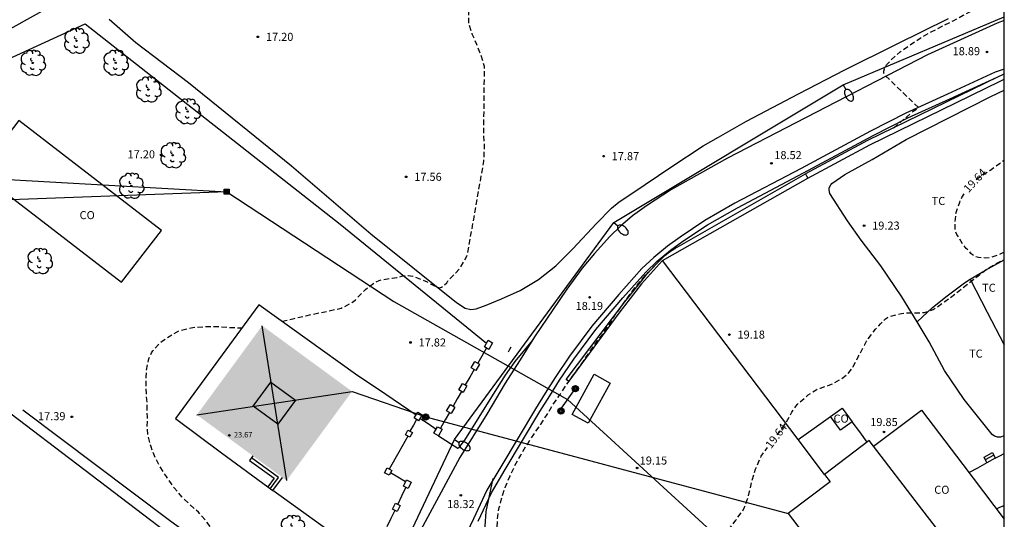
# Model space of a CAD drawing. Units: metres. Extents: x 577844 to 578195, y 4791290 to 4791541.
# Drawn here: x 578103 to 578194, y 4791395 to 4791441 of the extents above; entities that cross this region are included whole.
import ezdxf

# ---------------------------------------------------------------- set-up
doc = ezdxf.new("R2010")
doc.units = ezdxf.units.M
doc.header["$MEASUREMENT"] = 0
doc.linetypes.add('TRAZOS_NORMALES', pattern=[0.75, 0.5, -0.25])
for name, color, linetype in [('010106', 9, 'Continuous'), ('020194', 31, 'TRAZOS_NORMALES'), ('020195', 30, 'TRAZOS_NORMALES'), ('020204', 9, 'Continuous'), ('020307', 24, 'Continuous'), ('020308', 9, 'Continuous'), ('060108', 9, 'Continuous'), ('060113', 4, 'Continuous'), ('060117', 9, 'Continuous'), ('060121', 9, 'Continuous'), ('060130', 9, 'Continuous'), ('060134', 9, 'Continuous'), ('060141', 9, 'Continuous'), ('070101', 9, 'ALAMBRADA'), ('070104', 3, 'Continuous'), ('070105', 6, 'Continuous'), ('070106', 6, 'Continuous'), ('070108', 9, 'VALLA'), ('070114', 9, 'Continuous'), ('080106', 1, 'Continuous'), ('080107', 9, 'Continuous'), ('080109', 9, 'Continuous'), ('080201', 9, 'Continuous'), ('080301', 9, 'Continuous'), ('080303', 9, 'Continuous'), ('090216', 9, 'Continuous'), ('090217', 9, 'Continuous'), ('100107', 3, 'Continuous'), ('100202', 3, 'Continuous'), ('100301', 7, 'Continuous'), ('220104', 9, 'LINEA_ELECTRICA'), ('220106', 9, 'Continuous'), ('240103', 9, 'Continuous'), ('250202', 9, 'Continuous'), ('990501', 21, 'Continuous')]:
    doc.layers.add(name, color=color, linetype=linetype)
doc.styles.add('ARIAL', font='arial.ttf', dxfattribs={"height": 1})
doc.styles.add('ARIALI', font='ariali.ttf', dxfattribs={"height": 1})
doc.styles.get("Standard").update_dxf_attribs({"font": 'calibri.ttf'})
doc.linetypes.add('ALAMBRADA', pattern='A,1,[203,DONOSTI.shx,S=0.1,R=0,X=0,Y=0],1', length=2)
doc.linetypes.add('LINEA_ELECTRICA', pattern='A,7.5,-0.3,["E",Standard,S=0.25,R=0,X=-0.1,Y=-0.1],-0.3', length=8.1)
doc.linetypes.add('VALLA', pattern='A,1,[200,DONOSTI.shx,S=0.1,R=0,X=0,Y=0],1', length=2)

# ---------------------------------------------------------------- blocks, each defined once
blk = doc.blocks.new('COTAPU')
blk.add_circle((0, 0), 0.075)
blk = doc.blocks.new('ARBOL')
blk.add_circle((0, 0), 0.0587)
for centre, radius, start, end in [((-0.28, 0.855), 0.3, 359.28777, 173.60777), ((0.097, 0.97), 0.21, 23.15651, 160.46651), ((0.438, 0.881), 0.24, 301.57804, 139.32804), ((-0.564, 0.381), 0.532, 92.28, 254.58), ((-0.091, 0.321), 0.12, 119.14, 310.56), ((0.656, 0.288), 0.443, 319.85562, 114.76562), ((0.819, -0.249), 0.383, 235.52754, 62.02753), ((-0.556, -0.339), 0.555, 142.64, 266.54), ((-0.039, -0.384), 0.21, 189.64, 323.88), ((0.299, -0.624), 0.532, 224.67, 0.24), ((-0.301, -0.676), 0.45, 213.78, 295.32)]:
    blk.add_arc(centre, radius, start, end)
blk = doc.blocks.new('FAREDI')
blk.add_line((0, 0), (0.5, 0))
blk.add_lwpolyline([(0.5, 0, 0.159986), (0.538, -0.117, 0.106322), (0.675, -0.238, 0.071006), (0.858, -0.309, 0.057309), (1.099, -0.337, 0.057309), (1.339, -0.309, 0.071006), (1.522, -0.238, 0.106322), (1.659, -0.117, 0.159986), (1.697, 0, 0.159986), (1.659, 0.117, 0.106322), (1.522, 0.238, 0.071006), (1.339, 0.309, 0.057309), (1.099, 0.337, 0.057309), (0.858, 0.309, 0.071006), (0.675, 0.238, 0.106322), (0.538, 0.117, 0.159986)], format="xyb", close=True)
blk = doc.blocks.new('PUNTO')
blk.add_circle((0, 0), 0.075)
blk = doc.blocks.new('POSTEH')
for points in [[(-0.23, 0.23), (0.23, 0.23), (0.23, -0.23), (-0.23, -0.23), (-0.23, 0.23)], [(-0.145, 0.145), (0.145, 0.145), (0.145, -0.145), (-0.145, -0.145), (-0.145, 0.145)], [(-0.065, 0.065), (0.065, 0.065), (0.065, -0.065), (-0.065, -0.065), (-0.065, 0.065)]]:
    blk.add_lwpolyline(points)
blk = doc.blocks.new('POSTEM')
for radius in [0.29, 0.21, 0.12]:
    blk.add_circle((0, 0), radius)

msp = doc.modelspace()

# ---------------------------------------------------------------- hatches: boundary and pattern name
at = {"layer": '990501'}
msp.add_hatch(color=256, dxfattribs=at).paths.add_polyline_path([(578125.214, 4791412.769), (578119.138, 4791404.473), (578127.488, 4791398.357), (578133.564, 4791406.653)], flags=0)

# ---------------------------------------------------------------- linework, layer by layer
at = {"layer": '010106'}
msp.add_lwpolyline([(577844.22, 4791290.405), (578194.21, 4791290.397), (578194.215, 4791540.39), (577844.225, 4791540.397)], close=True, dxfattribs=at)
at = {"layer": '020194', "flags": 128}
for points, elevation in [([(578127.056, 4791413.182), (578127.088, 4791413.189), (578128.176, 4791413.443), (578129.282, 4791413.695), (578130.367, 4791413.943), (578131.451, 4791414.152), (578132.543, 4791414.397), (578132.746, 4791414.489), (578133.71, 4791415.03), (578133.88, 4791415.174), (578134.033, 4791415.34), (578134.813, 4791416.129), (578135.682, 4791416.804), (578136.093, 4791416.988), (578136.296, 4791417.046), (578137.311, 4791417.207), (578137.744, 4791417.263), (578138.165, 4791417.372), (578138.374, 4791417.4), (578138.791, 4791417.439), (578139.209, 4791417.384), (578139.995, 4791417.087), (578140.558, 4791416.837), (578140.738, 4791416.743), (578140.918, 4791416.621), (578141.099, 4791416.529), (578141.485, 4791416.353), (578141.688, 4791416.304), (578141.884, 4791416.359), (578142.058, 4791416.477), (578142.377, 4791416.762), (578142.485, 4791416.933), (578143.208, 4791417.699), (578143.63, 4791418.141), (578143.727, 4791418.316), (578144.233, 4791419.235), (578144.309, 4791419.436), (578145.821, 4791428.073), (578145.853, 4791428.506), (578145.882, 4791429.623), (578145.82, 4791430.712), (578145.883, 4791436.906), (578145.575, 4791437.912), (578145.172, 4791438.932), (578144.751, 4791439.906), (578144.429, 4791440.877), (578144.418, 4791441.084), (578144.435, 4791442.154), (578144.538, 4791443.252), (578144.563, 4791444.349), (578144.545, 4791445.438), (578144.569, 4791445.888), (578144.617, 4791446.114), (578144.751, 4791446.527), (578145.27, 4791447.491), (578145.824, 4791448.429), (578146.075, 4791448.763), (578146.84, 4791449.585), (578147.613, 4791450.403), (578147.784, 4791450.556), (578148.12, 4791450.846), (578148.583, 4791451.308), (578149.411, 4791452.052), (578150.226, 4791452.781), (578151.05, 4791453.476), (578151.797, 4791454.22), (578152.11, 4791454.521), (578152.279, 4791454.691), (578152.781, 4791455.173), (578153.626, 4791455.883), (578154.492, 4791456.578), (578155.336, 4791457.251), (578156.2, 4791457.933), (578157.098, 4791458.618), (578157.968, 4791459.281), (578158.876, 4791459.954), (578159.734, 4791460.63), (578160.379, 4791461.174), (578161.227, 4791461.902), (578162.044, 4791462.628), (578162.691, 4791463.472), (578162.75, 4791463.683), (578162.834, 4791464.309), (578162.731, 4791465.37), (578162.33, 4791466.372), (578162.027, 4791467.436), (578161.994, 4791467.875), (578162.019, 4791468.098), (578162.153, 4791468.694), (578162.323, 4791469.076), (578162.437, 4791469.254), (578163.091, 4791470.07), (578163.9, 4791470.866), (578164.807, 4791471.56), (578165.634, 4791472.25), (578166.437, 4791472.956), (578167.277, 4791473.662), (578168.164, 4791474.381), (578168.986, 4791475.084), (578169.843, 4791475.776), (578170.755, 4791476.498), (578171.61, 4791477.227), (578172.506, 4791478.009), (578172.819, 4791478.351), (578172.977, 4791478.5), (578173.82, 4791479.291), (578174.726, 4791480.042), (578175.683, 4791480.666), (578176.687, 4791481.245), (578177.64, 4791481.919), (578178.464, 4791482.679), (578178.602, 4791482.845), (578179.222, 4791483.755), (578179.393, 4791484.147), (578179.712, 4791485.208), (578179.938, 4791486.293), (578180.071, 4791487.442), (578180.127, 4791488.539), (578180.098, 4791489.696), (578180.003, 4791490.746), (578179.983, 4791491.874), (578179.992, 4791492.951), (578180.026, 4791493.157), (578180.085, 4791493.352), (578180.176, 4791493.56), (578180.291, 4791493.729), (578180.586, 4791494.027), (578180.766, 4791494.121), (578180.969, 4791494.203), (578181.39, 4791494.291), (578181.603, 4791494.291), (578182.027, 4791494.269), (578182.236, 4791494.219), (578182.435, 4791494.142), (578182.629, 4791494.044), (578183.352, 4791493.564), (578183.512, 4791493.406), (578183.655, 4791493.223), (578183.795, 4791493.077), (578184.068, 4791492.747), (578184.664, 4791491.827), (578185.179, 4791490.836), (578185.715, 4791489.85), (578186.184, 4791488.923), (578186.628, 4791487.994), (578187.144, 4791486.957), (578187.731, 4791485.955), (578188.45, 4791485.112), (578188.655, 4791485.117), (578188.729, 4791485.304), (578188.695, 4791485.515), (578188.639, 4791485.711), (578188.317, 4791486.765), (578187.997, 4791487.836), (578187.706, 4791488.915), (578187.411, 4791489.958), (578187.116, 4791491.016), (578186.838, 4791492.022), (578186.531, 4791493.064), (578186.273, 4791494.175), (578185.999, 4791495.29), (578185.934, 4791496.356), (578186.201, 4791497.389), (578186.7, 4791498.383), (578187.351, 4791499.263), (578188.094, 4791500.083), (578188.828, 4791500.802), (578189.677, 4791501.508), (578190.601, 4791502.139), (578191.503, 4791502.707), (578191.691, 4791502.802), (578192.626, 4791503.307), (578193.626, 4791503.787), (578194.214, 4791504.05)], 17.64), ([(578183.917, 4791431.178), (578185.152, 4791432.213), (578185.741, 4791432.723), (578186.237, 4791433.07), (578183.116, 4791436.077), (578183.028, 4791436.259), (578183.027, 4791436.46), (578183.062, 4791436.666), (578183.148, 4791436.859), (578183.273, 4791437.037), (578183.701, 4791437.517), (578184.531, 4791438.256), (578185.472, 4791438.922), (578186.394, 4791439.526), (578187.409, 4791440.107), (578188.452, 4791440.657), (578189.458, 4791441.156), (578190.393, 4791441.655), (578191.375, 4791442.162), (578192.448, 4791442.658), (578193.563, 4791443.149), (578194.213, 4791443.427)], 18.64), ([(578121.778, 4791349.093), (578122.268, 4791349.987), (578122.66, 4791350.994), (578122.993, 4791351.998), (578123.304, 4791353.024), (578123.613, 4791354.041), (578123.945, 4791355.059), (578124.353, 4791356.099), (578124.743, 4791357.096), (578125.132, 4791358.109), (578125.484, 4791359.091), (578125.577, 4791359.28), (578125.818, 4791359.65), (578126.297, 4791360.015), (578126.526, 4791360.013), (578126.754, 4791359.968), (578127.803, 4791359.762), (578128.894, 4791359.533), (578129.753, 4791359.392), (578130.145, 4791359.486), (578130.293, 4791359.63), (578130.387, 4791359.811), (578130.577, 4791359.999), (578130.842, 4791360.559), (578133.232, 4791367.157), (578134.382, 4791369.957), (578135.117, 4791371.845), (578135.264, 4791372.228), (578135.695, 4791373.285), (578136.089, 4791374.167), (578136.621, 4791375.215), (578137.223, 4791376.136), (578137.505, 4791376.449), (578137.68, 4791376.575), (578137.865, 4791376.673), (578138.079, 4791376.695), (578138.295, 4791376.655), (578138.925, 4791376.478), (578139.989, 4791376.214), (578141.041, 4791375.966), (578141.245, 4791375.952), (578141.465, 4791375.982), (578141.664, 4791376.079), (578142.012, 4791376.33), (578142.149, 4791376.498), (578142.771, 4791377.407), (578143.227, 4791378.117), (578143.616, 4791378.603), (578143.721, 4791378.789), (578143.955, 4791379.157), (578144.634, 4791380.129), (578145.275, 4791381.007), (578145.9, 4791381.98), (578146.611, 4791382.927), (578147.268, 4791383.895), (578147.958, 4791384.788), (578148.667, 4791385.686), (578149.395, 4791386.554), (578150.112, 4791387.495), (578150.733, 4791388.399), (578151.029, 4791388.969), (578151.011, 4791389.18), (578150.896, 4791389.374), (578150.758, 4791389.534), (578150.594, 4791389.684), (578150.397, 4791389.829), (578150.213, 4791389.935), (578149.222, 4791390.546), (578149.072, 4791390.703), (578148.231, 4791391.485), (578147.524, 4791392.376), (578147.131, 4791393.156), (578147.115, 4791393.36), (578147.072, 4791393.556), (578147.047, 4791393.951), (578147.12, 4791395.027), (578147.176, 4791395.429), (578147.25, 4791395.844), (578147.468, 4791396.667), (578147.811, 4791397.709), (578148.232, 4791398.722), (578148.711, 4791399.732), (578149.249, 4791400.722), (578149.82, 4791401.673), (578150.457, 4791402.638), (578151.099, 4791403.544), (578151.71, 4791404.513), (578152.26, 4791405.442), (578152.905, 4791406.376), (578153.533, 4791407.319), (578154.189, 4791408.224), (578154.855, 4791409.154), (578155.516, 4791410.133), (578156.121, 4791410.999), (578156.778, 4791411.864), (578157.422, 4791412.796), (578158.028, 4791413.773), (578158.437, 4791414.316), (578158.707, 4791414.7), (578159.335, 4791415.571), (578159.987, 4791416.461), (578160.826, 4791417.432), (578161.73, 4791418.37)], 18.64), ([(578113.858, 4791365.352), (578115.128, 4791365.348), (578115.353, 4791365.376), (578116.465, 4791365.637), (578116.652, 4791365.733), (578116.825, 4791365.846), (578117.753, 4791366.385), (578117.916, 4791366.505), (578118.06, 4791366.669), (578118.439, 4791367.223), (578118.866, 4791367.947), (578118.934, 4791368.177), (578119.125, 4791369.048), (578119.119, 4791370.157), (578118.944, 4791371.259), (578118.702, 4791372.326), (578118.685, 4791372.551), (578118.746, 4791373.691), (578119.046, 4791374.781), (578119.182, 4791375.16), (578119.346, 4791375.566), (578119.47, 4791375.741), (578119.615, 4791375.908), (578120.138, 4791376.38), (578120.965, 4791376.836), (578122.074, 4791377.229), (578123.165, 4791377.534), (578124.309, 4791377.838), (578124.704, 4791377.986), (578124.868, 4791378.102), (578125.726, 4791378.801), (578126.455, 4791379.71), (578127.007, 4791380.628), (578127.065, 4791380.836), (578127.083, 4791381.046), (578127.029, 4791381.667), (578126.865, 4791382.09), (578126.74, 4791382.289), (578126.294, 4791382.79), (578126.102, 4791382.914), (578125.154, 4791383.394), (578124.146, 4791383.781), (578123.193, 4791384.368), (578122.501, 4791385.001), (578122.374, 4791385.172), (578122.014, 4791385.668), (578121.764, 4791386.289), (578121.556, 4791387.379), (578121.538, 4791387.621), (578121.514, 4791388.29), (578121.262, 4791389.363), (578120.906, 4791390.45), (578120.887, 4791390.676), (578120.841, 4791391.313), (578120.842, 4791392.398), (578120.806, 4791392.688), (578120.736, 4791393.512), (578120.645, 4791393.704), (578120.532, 4791393.879), (578120.007, 4791394.586), (578119.277, 4791395.4), (578118.484, 4791396.126), (578117.736, 4791396.843), (578117.017, 4791397.675), (578116.896, 4791397.84), (578116.305, 4791398.73), (578115.693, 4791399.685), (578115.27, 4791400.467), (578114.878, 4791401.48), (578114.602, 4791402.516), (578114.531, 4791403.161), (578114.533, 4791404.269), (578114.525, 4791405.323), (578114.448, 4791406.466), (578114.432, 4791406.87), (578114.432, 4791407.983), (578114.463, 4791408.643), (578114.677, 4791409.69), (578114.919, 4791410.258), (578115.035, 4791410.431), (578115.767, 4791411.239), (578115.941, 4791411.365), (578116.346, 4791411.626), (578116.902, 4791411.974), (578117.478, 4791412.29), (578117.693, 4791412.36), (578118.768, 4791412.614), (578119.903, 4791412.69), (578121.03, 4791412.69), (578122.123, 4791412.609), (578123.198, 4791412.57), (578123.339, 4791412.577)], 17.64)]:
    msp.add_lwpolyline(points, dxfattribs=dict(at, elevation=elevation))
at = {"layer": '020195', "elevation": 19.64, "flags": 128}
for points in [[(578191.59, 4791426.375), (578191.601, 4791426.387), (578191.945, 4791426.635), (578192.868, 4791427.198), (578193.757, 4791427.859), (578194.213, 4791428.183)], [(578194.213, 4791419.603), (578193.534, 4791419.306), (578192.916, 4791419.112), (578192.501, 4791419.063), (578191.829, 4791419.104), (578191.422, 4791419.236), (578191.251, 4791419.351), (578191.107, 4791419.49), (578190.988, 4791419.656), (578190.847, 4791419.814), (578190.68, 4791419.963), (578190.391, 4791420.306), (578189.804, 4791421.258), (578189.719, 4791421.46), (578189.665, 4791421.665), (578189.639, 4791421.886), (578189.639, 4791422.116), (578189.707, 4791423.189), (578190.069, 4791424.267), (578190.267, 4791424.688), (578190.625, 4791425.239)], [(578173.109, 4791402.602), (578173.315, 4791402.844), (578173.914, 4791403.748), (578174.458, 4791404.718), (578174.961, 4791405.443), (578175.131, 4791405.597), (578175.984, 4791406.32), (578176.711, 4791406.812), (578176.911, 4791406.897), (578177.131, 4791406.964), (578178.135, 4791407.312), (578179.107, 4791407.836), (578179.661, 4791408.282), (578180.075, 4791408.783), (578180.169, 4791408.97), (578180.672, 4791409.928), (578181.202, 4791410.942), (578181.41, 4791411.342), (578181.547, 4791411.533), (578182.236, 4791412.44), (578182.547, 4791412.77), (578182.709, 4791412.952), (578183.17, 4791413.411), (578183.357, 4791413.524), (578183.574, 4791413.626), (578184.642, 4791413.911), (578185.282, 4791413.964), (578186.348, 4791413.964), (578186.785, 4791414.002), (578186.995, 4791414.067), (578187.601, 4791414.274), (578187.796, 4791414.387), (578188.682, 4791415.02), (578189.213, 4791415.4), (578190.052, 4791416.051), (578190.916, 4791416.727), (578191.749, 4791417.388), (578192.633, 4791418.062), (578193.569, 4791418.607), (578193.761, 4791418.707), (578194.213, 4791418.934)], [(578165.685, 4791385.074), (578165.853, 4791385.153), (578166.057, 4791385.217), (578166.24, 4791385.303), (578166.893, 4791385.831), (578167.062, 4791385.991), (578167.34, 4791386.56), (578167.4, 4791386.768), (578167.461, 4791387.462), (578167.464, 4791388.52), (578167.419, 4791389.581), (578167.434, 4791390.79), (578167.597, 4791391.853), (578168.008, 4791392.901), (578168.607, 4791393.789), (578169.253, 4791394.676), (578169.875, 4791395.519), (578170.073, 4791395.882), (578170.443, 4791396.926), (578170.52, 4791397.331), (578170.766, 4791398.346), (578171.083, 4791399.409), (578171.258, 4791399.817), (578171.622, 4791400.632), (578172.197, 4791401.423)]]:
    msp.add_lwpolyline(points, dxfattribs=at)
at = {"layer": '060108', "flags": 128}
msp.add_lwpolyline([(578133.879, 4791408.271), (578124.912, 4791414.725), (578117.144, 4791404.121), (578121.437, 4791400.942), (578125.73, 4791397.763)], dxfattribs=at)
at = {"layer": '060113', "flags": 128}
msp.add_lwpolyline([(578145.279, 4791394.578), (578146.533, 4791397.226), (578147.802, 4791399.383), (578151.017, 4791404.792), (578151.943, 4791406.242), (578152.859, 4791407.688), (578154.185, 4791409.653), (578156.241, 4791412.419), (578158.74, 4791415.348), (578160.869, 4791417.759), (578161.945, 4791418.765), (578163.191, 4791419.791), (578164.335, 4791420.624), (578166.629, 4791422.154), (578169.396, 4791423.742), (578175.554, 4791426.987), (578182.007, 4791430.464), (578185.253, 4791432.105), (578189.137, 4791433.885), (578193.541, 4791435.912), (578194.213, 4791436.209)], dxfattribs=at)
at = {"layer": '060117', "flags": 128}
for points in [[(578124.356, 4791400.651), (578124.02, 4791400.213), (578126.312, 4791398.565), (578125.73, 4791397.763), (578125.971, 4791397.596), (578126.212, 4791397.429)], [(578193.112, 4791400.958), (578193.377, 4791400.429), (578192.592, 4791400.01), (578192.327, 4791400.539), (578193.112, 4791400.958)]]:
    msp.add_lwpolyline(points, dxfattribs=at)
at = {"layer": '060121', "flags": 128}
msp.add_lwpolyline([(578148.343, 4791410.759), (578148.211, 4791410.539), (578148.079, 4791410.319)], dxfattribs=at)
at = {"layer": '060130', "flags": 128}
for points in [[(578141.603, 4791402.52), (578143.403, 4791401.375), (578143.499, 4791401.403), (578144.059, 4791402.103), (578146.707, 4791406.387), (578147.823, 4791408.171), (578148.731, 4791409.427), (578150.371, 4791411.419)], [(578139.515, 4791404.437), (578136.697, 4791406.354), (578133.879, 4791408.271)], [(578135.297, 4791390.877), (578126.212, 4791397.429), (578127.112, 4791398.633)], [(578146.669, 4791398.533), (578145.993, 4791395.489), (578145.925, 4791394.117), (578146.045, 4791392.833), (578146.329, 4791391.617), (578146.733, 4791390.713), (578147.389, 4791390.001), (578148.357, 4791389.237), (578149.417, 4791388.777), (578153.441, 4791387.328)], [(578193.483, 4791395.737), (578193.814, 4791395.872), (578194.212, 4791396.035)]]:
    msp.add_lwpolyline(points, dxfattribs=at)
at = {"layer": '060134', "flags": 128}
for points in [[(578194.213, 4791441.184), (578193.554, 4791440.917), (578187.082, 4791437.977), (578174.826, 4791431.661), (578168.467, 4791428.362), (578163.283, 4791425.438), (578160.947, 4791423.934), (578159.659, 4791422.99), (578158.527, 4791422.034), (578157.531, 4791421.066), (578156.103, 4791419.486), (578154.951, 4791418.122), (578153.543, 4791416.158), (578152.235, 4791414.258), (578150.591, 4791411.811), (578149.123, 4791409.491), (578147.811, 4791407.423), (578146.091, 4791404.535), (578143.575, 4791400.487), (578139.079, 4791392.107)], [(578194.213, 4791436.657), (578193.361, 4791436.357), (578188.937, 4791434.321), (578185.045, 4791432.537), (578181.785, 4791430.889), (578175.329, 4791427.41), (578169.165, 4791424.162), (578166.377, 4791422.562), (578164.061, 4791421.018), (578162.897, 4791420.17), (578161.63, 4791419.126), (578160.526, 4791418.094), (578158.378, 4791415.662), (578155.866, 4791412.718), (578153.794, 4791409.93), (578152.458, 4791407.951), (578151.538, 4791406.499), (578150.61, 4791405.043), (578147.389, 4791399.627), (578146.109, 4791397.451), (578144.845, 4791394.783), (578142.361, 4791389.523)]]:
    msp.add_lwpolyline(points, dxfattribs=at)
at = {"layer": '060141', "flags": 128}
for points in [[(578193.232, 4791400.718), (578192.84, 4791400.508), (578192.448, 4791400.298)], [(578125.968, 4791397.598), (578126.724, 4791398.625), (578124.21, 4791400.461)]]:
    msp.add_lwpolyline(points, dxfattribs=at)
at = {"layer": '070101', "flags": 128}
msp.add_lwpolyline([(578162.421, 4791418.846), (578160.467, 4791416.664), (578158.364, 4791413.921), (578153.717, 4791407.591)], dxfattribs=at)
at = {"layer": '070104', "flags": 128}
for points in [[(578110.984, 4791441.289), (578113.476, 4791439.117), (578118.356, 4791435.389), (578127.924, 4791427.661), (578135.315, 4791421.325), (578143.271, 4791414.927), (578144.075, 4791414.387), (578144.607, 4791414.279), (578145.123, 4791414.323), (578146.039, 4791414.679), (578147.455, 4791415.282), (578149.199, 4791416.038), (578150.891, 4791417.062), (578152.503, 4791418.338), (578154.111, 4791419.922), (578156.283, 4791422.27), (578157.695, 4791423.694), (578158.403, 4791424.286), (578159.667, 4791425.146), (578163.215, 4791427.51), (578166.203, 4791429.506), (578167.635, 4791430.306), (578170.247, 4791431.798), (578175.082, 4791434.357), (578179.374, 4791436.581), (578184.186, 4791438.977), (578189.018, 4791441.365)], [(578186.121, 4791413.114), (578184.701, 4791415.47), (578182.733, 4791418.354), (578180.897, 4791420.742), (578179.645, 4791422.526), (578177.997, 4791425.07), (578177.921, 4791425.41), (578177.933, 4791425.614), (578178.073, 4791425.89), (578178.193, 4791426.006), (578179.373, 4791426.841), (578181.933, 4791428.225), (578185.101, 4791430.097), (578192.961, 4791434.105), (578194.213, 4791434.687)], [(578191.054, 4791417.089), (578192.453, 4791417.925), (578194.213, 4791418.889)], [(578186.121, 4791413.114), (578187.545, 4791414.458), (578188.893, 4791415.554), (578190.513, 4791416.766), (578191.054, 4791417.089)], [(578191.054, 4791417.089), (578192.633, 4791414.04), (578194.212, 4791410.99)], [(578194.212, 4791402.503), (578193.868, 4791402.402), (578193.576, 4791402.406), (578193.316, 4791402.478), (578193.072, 4791402.642), (578192.964, 4791402.81), (578190.488, 4791405.902), (578188.653, 4791408.586), (578187.225, 4791411.282), (578186.121, 4791413.114)]]:
    msp.add_lwpolyline(points, dxfattribs=at)
at = {"layer": '070105', "flags": 128}
for points in [[(578194.213, 4791436.194), (578193.633, 4791435.946), (578181.496, 4791429.99), (578175.729, 4791426.911)], [(578175.729, 4791426.911), (578175.835, 4791426.712), (578175.941, 4791426.514), (578181.701, 4791429.589), (578193.821, 4791435.537), (578194.213, 4791435.704)], [(578153.717, 4791407.591), (578153.594, 4791407.683), (578153.471, 4791407.776), (578158.923, 4791414.977), (578160.287, 4791416.688), (578161.109, 4791417.707), (578162.204, 4791418.877), (578162.651, 4791419.298), (578163.099, 4791419.639), (578163.573, 4791419.96), (578175.729, 4791426.911)], [(578155.517, 4791403.691), (578154.038, 4791404.502), (578156.081, 4791408.242), (578157.56, 4791407.431), (578155.517, 4791403.691)], [(578193.377, 4791400.429), (578193.794, 4791400.656), (578194.212, 4791400.884)], [(578192.592, 4791400.01), (578191.716, 4791399.521), (578190.945, 4791399.09)]]:
    msp.add_lwpolyline(points, dxfattribs=at)
at = {"layer": '070106', "flags": 128}
for points in [[(578139.569, 4791404.04), (578139.268, 4791403.515), (578138.95, 4791402.959)], [(578138.741, 4791402.49), (578137.909, 4791401.007), (578137.023, 4791399.428)]]:
    msp.add_lwpolyline(points, dxfattribs=at)
at = {"layer": '070108', "flags": 128}
for points in [[(578122.727, 4791388.58), (578121.519, 4791389.535), (578120.311, 4791390.49), (578099.77, 4791406.126), (578079.229, 4791421.762), (578091.019, 4791432.053), (578094.539, 4791434.261), (578097.163, 4791435.573), (578108.764, 4791440.873), (578132.475, 4791422.217), (578146.07, 4791411.149)], [(578175.043, 4791402.176), (578162.421, 4791418.846), (578175.941, 4791426.514)], [(578146.068, 4791410.697), (578145.622, 4791409.921), (578145.259, 4791409.29)], [(578144.914, 4791408.687), (578144.504, 4791407.973), (578144.09, 4791407.251)], [(578143.744, 4791406.649), (578143.343, 4791405.951), (578142.964, 4791405.291)], [(578142.619, 4791404.688), (578142.222, 4791403.997), (578141.776, 4791403.22)], [(578175.043, 4791402.176), (578176.549, 4791403.242), (578178.055, 4791404.309)], [(578141.384, 4791403.111), (578140.633, 4791403.627), (578139.882, 4791404.144)], [(578181.469, 4791401.935), (578180.77, 4791402.881), (578180.071, 4791403.827)], [(578177.503, 4791398.927), (578175.043, 4791402.176)], [(578138.545, 4791398.248), (578137.824, 4791398.663), (578137.134, 4791399.059)], [(578138.56, 4791397.728), (578138.17, 4791396.912), (578137.81, 4791396.159)], [(578137.531, 4791395.577), (578137.168, 4791394.816), (578136.805, 4791394.058)]]:
    msp.add_lwpolyline(points, dxfattribs=at)
at = {"layer": '070114', "flags": 128}
for points in [[(578145.875, 4791410.807), (578146.219, 4791411.41), (578146.639, 4791411.171), (578146.295, 4791410.568), (578145.875, 4791410.807)], [(578144.655, 4791408.835), (578144.999, 4791409.438), (578145.419, 4791409.199), (578145.075, 4791408.596), (578144.655, 4791408.835)], [(578143.487, 4791406.795), (578143.831, 4791407.398), (578144.251, 4791407.159), (578143.907, 4791406.556), (578143.487, 4791406.795)], [(578142.363, 4791404.834), (578142.707, 4791405.437), (578143.127, 4791405.198), (578142.783, 4791404.595), (578142.363, 4791404.834)], [(578140.087, 4791404.467), (578139.745, 4791403.929), (578139.351, 4791404.179), (578139.693, 4791404.717), (578140.087, 4791404.467)], [(578141.183, 4791402.759), (578141.527, 4791403.362), (578141.947, 4791403.123), (578141.603, 4791402.52), (578141.183, 4791402.759)], [(578139.187, 4791402.831), (578138.945, 4791402.38), (578138.523, 4791402.607), (578138.765, 4791403.058), (578139.187, 4791402.831)], [(578137.263, 4791399.299), (578137.021, 4791398.848), (578136.599, 4791399.075), (578136.841, 4791399.526), (578137.263, 4791399.299)], [(578139.067, 4791398.199), (578138.783, 4791397.619), (578138.343, 4791397.835), (578138.627, 4791398.415), (578139.067, 4791398.199)], [(578138.047, 4791396.043), (578137.763, 4791395.463), (578137.323, 4791395.679), (578137.607, 4791396.259), (578138.047, 4791396.043)]]:
    msp.add_lwpolyline(points, dxfattribs=at)
at = {"layer": '080106', "flags": 128}
msp.add_lwpolyline([(578124.379, 4791405.282), (578126.024, 4791407.528), (578128.323, 4791405.844), (578126.678, 4791403.598), (578124.379, 4791405.282)], dxfattribs=at)
at = {"layer": '080107', "flags": 128}
for points in [[(578102.58, 4791431.876), (578098.851, 4791427.042), (578105.485, 4791421.925), (578112.118, 4791416.807), (578115.847, 4791421.642), (578109.213, 4791426.759), (578102.58, 4791431.876)], [(578178.997, 4791403.034), (578178.055, 4791404.309), (578179.129, 4791405.102), (578180.071, 4791403.827), (578178.997, 4791403.034)], [(578182.039, 4791401.558), (578184.285, 4791403.239), (578186.531, 4791404.92), (578190.372, 4791399.847), (578194.212, 4791394.774)], [(578182.039, 4791401.558), (578181.646, 4791402.069), (578177.503, 4791398.927), (578178.017, 4791398.249), (578174.133, 4791395.304), (578178.434, 4791389.633), (578182.736, 4791383.961), (578186.78, 4791387.027)], [(578190.846, 4791390.11), (578186.246, 4791396.09), (578182.039, 4791401.558)]]:
    msp.add_lwpolyline(points, dxfattribs=at)
at = {"layer": '080109', "flags": 128}
for points in [[(578126.351, 4791405.563), (578125.214, 4791412.769)], [(578126.351, 4791405.563), (578133.564, 4791406.653)], [(578119.138, 4791404.473), (578126.351, 4791405.563)], [(578127.488, 4791398.357), (578126.351, 4791405.563)]]:
    msp.add_lwpolyline(points, dxfattribs=at)
at = {"layer": '100107', "flags": 128}
msp.add_lwpolyline([(578102.949, 4791404.934), (578116.592, 4791394.658), (578130.416, 4791384.562), (578130.6, 4791384.518), (578130.724, 4791384.574), (578133.468, 4791390.729), (578133.772, 4791391.005), (578134.048, 4791391.017), (578134.22, 4791391.009), (578134.436, 4791390.949), (578134.744, 4791390.705), (578135.026, 4791390.283)], dxfattribs=at)
at = {"layer": '220104', "flags": 128}
for points in [[(577896.729, 4791326.09), (577993.281, 4791379.959), (578134.915, 4791458.894)], [(578124.791, 4791358.183), (578132.855, 4791380.482), (578143.107, 4791402.179), (578157.903, 4791422.37), (578179.222, 4791435.173), (578194.213, 4791441.514)], [(578077.979, 4791427.7), (578099.944, 4791426.47), (578121.91, 4791425.241)], [(578121.91, 4791425.241), (578097.606, 4791424.331), (578073.303, 4791423.422)], [(578121.911, 4791425.241), (578137.45, 4791415.031), (578153.613, 4791405.897)], [(578194.211, 4791368.715), (578173.952, 4791387.234), (578153.613, 4791405.897)]]:
    msp.add_lwpolyline(points, dxfattribs=at)
at = {"layer": '220106', "flags": 128}
msp.add_lwpolyline([(578152.894, 4791404.884), (578154.333, 4791406.911)], dxfattribs=at)
at = {"layer": '240103', "flags": 128}
msp.add_lwpolyline([(578133.564, 4791406.653), (578140.415, 4791404.274), (578174.133, 4791395.304)], dxfattribs=at)

# ---------------------------------------------------------------- block references
at = {"layer": '020204', "rotation": 359.9987685839998}
for p in [(578124.807, 4791439.653, 17.196), (578192.611, 4791438.247, 18.889), (578115.811, 4791428.658, 17.2), (578156.957, 4791428.548, 17.871), (578172.564, 4791427.888, 18.519), (578138.597, 4791426.624, 17.559), (578181.179, 4791422.084, 19.233), (578155.657, 4791415.412, 18.191), (578168.652, 4791411.94, 19.183), (578139.001, 4791411.209, 17.815), (578107.515, 4791404.285, 17.388), (578183.023, 4791402.879, 19.848), (578160.072, 4791399.529, 19.151), (578143.681, 4791396.973, 18.319)]:
    msp.add_blockref('COTAPU', p, dxfattribs=at)
at = {"layer": '080201', "rotation": 359.9987685839998}
msp.add_blockref('PUNTO', (578122.158, 4791402.559, 23.674), dxfattribs=at)
at = {"layer": '090216', "rotation": 359.9987685839998}
msp.add_blockref('POSTEH', (578121.91, 4791425.241), dxfattribs=at)
at = {"layer": '090217', "rotation": 359.9987685839998}
for p in [(578154.333, 4791406.911), (578140.415, 4791404.275), (578140.415, 4791404.275), (578152.989, 4791404.823)]:
    msp.add_blockref('POSTEM', p, dxfattribs=at)
at = {"layer": '100202', "rotation": 359.9987685839998}
for p in [(578107.946, 4791439.273), (578103.879, 4791437.221), (578111.594, 4791437.237), (578114.63, 4791434.745), (578118.29, 4791432.709), (578116.898, 4791428.629), (578113.042, 4791425.789), (578104.526, 4791418.777), (578128.072, 4791393.929)]:
    msp.add_blockref('ARBOL', p, dxfattribs=at)
at = {"layer": '250202'}
for p, rotation in [((578179.222, 4791435.173), 299.9608685492103), ((578157.903, 4791422.37), 320.3546685994969), ((578143.107, 4791402.179), 326.2093686061386)]:
    msp.add_blockref('FAREDI', p, dxfattribs=dict(at, rotation=rotation))

# ---------------------------------------------------------------- texts
at = {"layer": '020307', "style": 'ARIALI'}
for rotation, p in [(46.87277, (578190.886, 4791425.093)), (52.99877, (578172.53, 4791401.261))]:
    msp.add_text('19.64', height=0.75, rotation=rotation, dxfattribs=at).set_placement(p)
at = {"layer": '020308', "style": 'ARIAL'}
for s, p in [('17.20', (578125.557, 4791439.278)), ('18.89', (578189.407, 4791437.944)), ('17.20', (578112.691, 4791428.343)), ('17.87', (578157.707, 4791428.173)), ('18.52', (578172.826, 4791428.27)), ('17.56', (578139.347, 4791426.249)), ('19.23', (578181.929, 4791421.709)), ('18.19', (578154.353, 4791414.233)), ('17.82', (578139.751, 4791410.834)), ('19.18', (578169.402, 4791411.565)), ('17.39', (578104.365, 4791403.97)), ('19.85', (578181.749, 4791403.427)), ('19.15', (578160.312, 4791399.844)), ('18.32', (578142.406, 4791395.794))]:
    msp.add_text(s, height=0.75, rotation=359.99877, dxfattribs=at).set_placement(p)
at = {"layer": '080301', "style": 'ARIAL'}
for p in [(578108.235, 4791422.685), (578178.333, 4791403.744), (578187.702, 4791397.124)]:
    msp.add_text('CO', height=0.75, rotation=359.99877, dxfattribs=at).set_placement(p)
at = {"layer": '080303', "style": 'ARIAL'}
msp.add_text('23.67', height=0.5, rotation=359.99877, dxfattribs=at).set_placement((578122.592, 4791402.37))
at = {"layer": '100301', "style": 'ARIAL'}
for p in [(578187.461, 4791424.001), (578192.15, 4791415.925), (578190.94, 4791409.795)]:
    msp.add_text('TC', height=0.75, rotation=359.99877, dxfattribs=at).set_placement(p)

doc.saveas('drawing.dxf')
